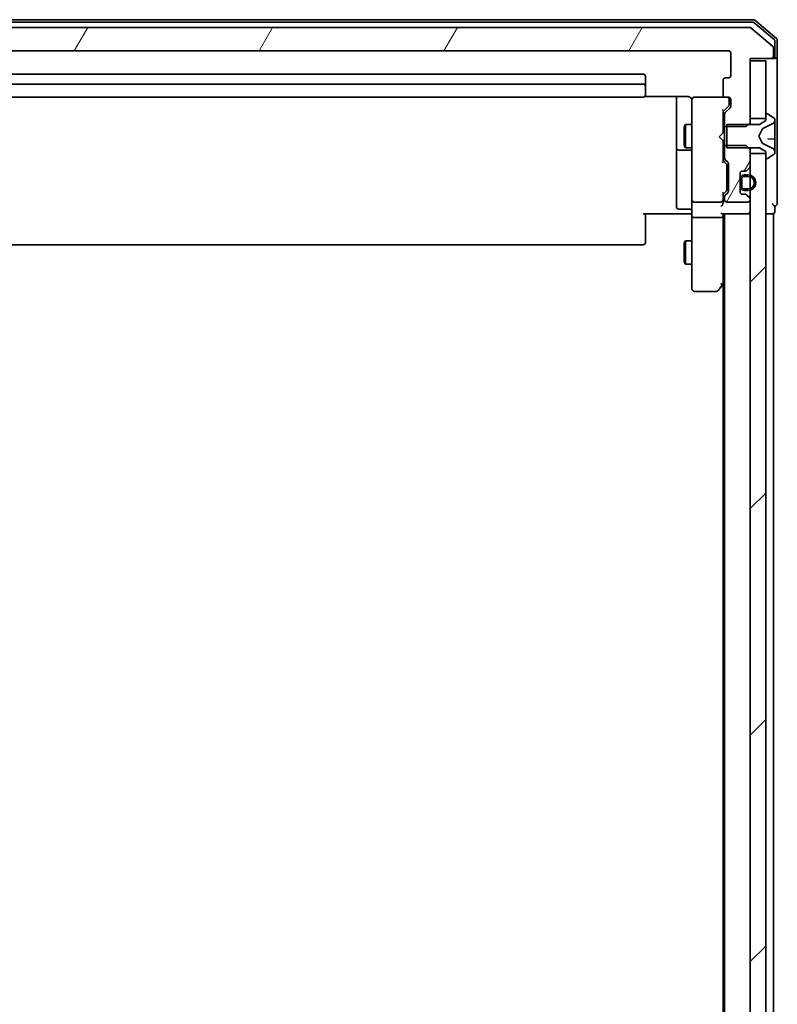
# Model space of a CAD drawing. Units: millimetres. Extents: x 7 to 8268, y 4 to 1830.
# Drawn here: x 459 to 557, y 1257 to 1384 of the extents above; entities that cross this region are included whole.
import ezdxf

# ---------------------------------------------------------------- set-up
doc = ezdxf.new("R2010")
doc.units = ezdxf.units.MM
doc.header["$LTSCALE"] = 0.5
doc.layers.add('Hatch (ISO)', color=1, linetype='Continuous', lineweight=18)
doc.layers.add('Visible (ISO)', color=7, linetype='Continuous', lineweight=35)
pattern_1 = [(60, (118.5, -48), (-17.8726, 10.31876), [])]

msp = doc.modelspace()

# ---------------------------------------------------------------- hatches: boundary and pattern name
at = {"layer": 'Hatch (ISO)'}
h = msp.add_hatch(dxfattribs=at)
h.set_pattern_fill('ANSI31', color=256, scale=165.1, angle=14.999978, style=0)
h.set_pattern_definition(pattern_1)
edge = h.paths.add_edge_path()
edge.add_ellipse((556.0895, 1379.1273), major_axis=(0.3, 0), ratio=1, start_angle=270, end_angle=360)
edge.add_line((556.3895, 1379.1273), (556.3895, 1380.1868))
edge.add_ellipse((556.0895, 1380.1868), major_axis=(0, 0.3), ratio=1, start_angle=270, end_angle=320.194429)
edge.add_line((556.2816, 1380.4172), (553.473, 1382.7577))
edge.add_ellipse((553.2809, 1382.5273), major_axis=(-0.2305, 0.1921), ratio=1, start_angle=270, end_angle=309.805571)
edge.add_line((553.2809, 1382.8273), (383.4982, 1382.8273))
edge.add_ellipse((383.4982, 1382.5273), major_axis=(-0.3, 0), ratio=1, start_angle=270, end_angle=309.805571)
edge.add_line((383.3061, 1382.7577), (380.4975, 1380.4172))
edge.add_ellipse((380.6895, 1380.1868), major_axis=(-0.2305, -0.1921), ratio=1, start_angle=270, end_angle=320.194429)
edge.add_line((380.3895, 1380.1868), (380.3895, 1379.1273))
edge.add_ellipse((380.6895, 1379.1273), major_axis=(0, -0.3), ratio=1, start_angle=270, end_angle=360)
edge.add_line((380.6895, 1378.8273), (383.3895, 1378.8273))
edge.add_line((383.3895, 1378.8273), (383.3895, 1378.5273))
edge.add_line((383.3895, 1378.5273), (383.3895, 1371.0773))
edge.add_line((383.3895, 1371.0773), (383.3895, 1370.5568))
edge.add_line((383.3895, 1370.5568), (383.619, 1370.3273))
edge.add_line((383.619, 1370.3273), (383.8895, 1370.0568))
edge.add_line((383.8895, 1370.0568), (386.3895, 1370.0568))
edge.add_line((386.3895, 1370.0568), (386.6895, 1370.0568))
edge.add_line((386.6895, 1370.0568), (386.6895, 1371.653))
edge.add_ellipse((386.3895, 1371.653), major_axis=(0, 0.3), ratio=1, start_angle=270, end_angle=315)
edge.add_line((386.6017, 1371.8651), (385.9774, 1372.4894))
edge.add_ellipse((386.1895, 1372.7015), major_axis=(-0.2121, 0.2121), ratio=1, start_angle=45, end_angle=90, ccw=False)
edge.add_line((385.8895, 1372.7015), (385.8895, 1373.5273))
edge.add_ellipse((386.1895, 1373.5273), major_axis=(0, 0.3), ratio=1, start_angle=0, end_angle=90, ccw=False)
edge.add_line((386.1895, 1373.8273), (386.5895, 1373.8273))
edge.add_ellipse((386.5895, 1374.1273), major_axis=(0.3, 0), ratio=1, start_angle=270, end_angle=360)
edge.add_line((386.8895, 1374.1273), (386.8895, 1376.0273))
edge.add_ellipse((386.5895, 1376.0273), major_axis=(0, 0.3), ratio=1, start_angle=270, end_angle=360)
edge.add_line((386.5895, 1376.3273), (386.1895, 1376.3273))
edge.add_ellipse((386.1895, 1376.6273), major_axis=(-0.3, 0), ratio=1, start_angle=0, end_angle=90, ccw=False)
edge.add_line((385.8895, 1376.6273), (385.8895, 1379.5273))
edge.add_ellipse((386.1895, 1379.5273), major_axis=(0, 0.3), ratio=1, start_angle=0, end_angle=90, ccw=False)
edge.add_line((386.1895, 1379.8273), (550.5895, 1379.8273))
edge.add_ellipse((550.5895, 1379.5273), major_axis=(0.3, 0), ratio=1, start_angle=0, end_angle=90, ccw=False)
edge.add_line((550.8895, 1379.5273), (550.8895, 1376.6273))
edge.add_ellipse((550.5895, 1376.6273), major_axis=(0, -0.3), ratio=1, start_angle=0, end_angle=90, ccw=False)
edge.add_line((550.5895, 1376.3273), (550.1895, 1376.3273))
edge.add_ellipse((550.1895, 1376.0273), major_axis=(-0.3, 0), ratio=1, start_angle=270, end_angle=360)
edge.add_line((549.8895, 1376.0273), (549.8895, 1374.1273))
edge.add_ellipse((550.1895, 1374.1273), major_axis=(0, -0.3), ratio=1, start_angle=270, end_angle=360)
edge.add_line((550.1895, 1373.8273), (550.5895, 1373.8273))
edge.add_ellipse((550.5895, 1373.5273), major_axis=(0.3, 0), ratio=1, start_angle=0, end_angle=90, ccw=False)
edge.add_line((550.8895, 1373.5273), (550.8895, 1372.7015))
edge.add_ellipse((550.5895, 1372.7015), major_axis=(0, -0.3), ratio=1, start_angle=45, end_angle=90, ccw=False)
edge.add_line((550.8017, 1372.4894), (550.1774, 1371.8651))
edge.add_ellipse((550.3895, 1371.653), major_axis=(-0.2121, -0.2121), ratio=1, start_angle=270, end_angle=315)
edge.add_line((550.0895, 1371.653), (550.0895, 1370.0568))
edge.add_line((550.0895, 1370.0568), (550.3895, 1370.0568))
edge.add_line((550.3895, 1370.0568), (552.8895, 1370.0568))
edge.add_line((552.8895, 1370.0568), (553.16, 1370.3273))
edge.add_line((553.16, 1370.3273), (553.3895, 1370.5568))
edge.add_line((553.3895, 1370.5568), (553.3895, 1371.0773))
edge.add_line((553.3895, 1371.0773), (553.3895, 1378.5273))
edge.add_line((553.3895, 1378.5273), (553.3895, 1378.8273))
edge.add_line((553.3895, 1378.8273), (556.0895, 1378.8273))
h = msp.add_hatch(dxfattribs=at)
h.set_pattern_fill('ANSI31', color=256, scale=165.1, angle=14.999978, style=0)
h.set_pattern_definition(pattern_1)
edge = h.paths.add_edge_path()
edge.add_ellipse((552.7653, 1364.6273), major_axis=(0.3, 0), ratio=1, start_angle=270, end_angle=315)
edge.add_line((552.9774, 1364.4151), (553.3017, 1364.7394))
edge.add_ellipse((553.0895, 1364.9515), major_axis=(0.2121, 0.2121), ratio=1, start_angle=270, end_angle=315)
edge.add_line((553.3895, 1364.9515), (553.3895, 1366.5773))
edge.add_line((553.3895, 1366.5773), (553.3895, 1367.0978))
edge.add_line((553.3895, 1367.0978), (553.16, 1367.3273))
edge.add_line((553.16, 1367.3273), (552.8895, 1367.5978))
edge.add_line((552.8895, 1367.5978), (550.3895, 1367.5978))
edge.add_line((550.3895, 1367.5978), (550.0895, 1367.5978))
edge.add_line((550.0895, 1367.5978), (550.0895, 1366.0015))
edge.add_ellipse((550.3895, 1366.0015), major_axis=(0, -0.3), ratio=1, start_angle=270, end_angle=315)
edge.add_line((550.1774, 1365.7894), (550.5017, 1365.4651))
edge.add_ellipse((550.2895, 1365.253), major_axis=(0.2121, -0.2121), ratio=1, start_angle=45, end_angle=90, ccw=False)
edge.add_line((550.5895, 1365.253), (550.5895, 1361.7515))
edge.add_ellipse((550.2895, 1361.7515), major_axis=(0, -0.3), ratio=1, start_angle=45, end_angle=90, ccw=False)
edge.add_line((550.5017, 1361.5394), (550.1774, 1361.2151))
edge.add_ellipse((550.3895, 1361.003), major_axis=(-0.2121, -0.2121), ratio=1, start_angle=270, end_angle=315)
edge.add_line((550.0895, 1361.003), (550.0895, 1360.6273))
edge.add_ellipse((550.3895, 1360.6273), major_axis=(0, -0.3), ratio=1, start_angle=270, end_angle=360)
edge.add_line((550.3895, 1360.3273), (553.0895, 1360.3273))
edge.add_ellipse((553.0895, 1360.6273), major_axis=(0.3, 0), ratio=1, start_angle=270, end_angle=360)
edge.add_line((553.3895, 1360.6273), (553.3895, 1360.703))
edge.add_ellipse((553.0895, 1360.703), major_axis=(0, 0.3), ratio=1, start_angle=270, end_angle=315)
edge.add_line((553.3017, 1360.9151), (552.9774, 1361.2394))
edge.add_ellipse((552.7653, 1361.0273), major_axis=(-0.2121, 0.2121), ratio=1, start_angle=270, end_angle=315)
edge.add_line((552.7653, 1361.3273), (552.3895, 1361.3273))
edge.add_ellipse((552.3895, 1361.6273), major_axis=(-0.3, 0), ratio=1, start_angle=0, end_angle=90, ccw=False)
edge.add_line((552.0895, 1361.6273), (552.0895, 1362.3773))
edge.add_line((552.0895, 1362.3773), (552.0895, 1363.2773))
edge.add_line((552.0895, 1363.2773), (552.0895, 1364.0273))
edge.add_ellipse((552.3895, 1364.0273), major_axis=(0, 0.3), ratio=1, start_angle=0, end_angle=90, ccw=False)
edge.add_line((552.3895, 1364.3273), (552.7653, 1364.3273))
h = msp.add_hatch(dxfattribs=at)
h.set_pattern_fill('ANSI31', color=256, scale=165.1, style=0)
h.set_pattern_definition([(45, (118.5, -48), (-14.59292, 14.59292), [])])
h.paths.add_polyline_path([(555.3895, 1366.5773), (553.3895, 1366.5773), (553.3895, 1364.9515), (553.3895, 1363.7873), (553.3895, 1363.5767), (553.3895, 1362.0779), (553.3895, 1361.8673), (553.3895, 1360.703), (553.3895, 1360.6273), (553.3895, 977.0273), (553.3895, 976.9515), (553.3895, 975.7873), (553.3895, 975.5767), (553.3895, 974.0779), (553.3895, 973.8673), (553.3895, 972.703), (553.3895, 971.0773), (555.3895, 971.0773), (555.3895, 971.6273), (555.3895, 1366.0273)])

# ---------------------------------------------------------------- linework, layer by layer
at = {"layer": 'Visible (ISO)'}
for p, q in [((553.7809, 1383.8273), (382.9982, 1383.8273)), ((553.6723, 1383.5273), (383.1068, 1383.5273)), ((553.2809, 1382.8273), (383.4982, 1382.8273)), ((556.4816, 1381.2767), (553.8644, 1383.4577)), ((556.7816, 1381.4172), (553.973, 1383.7577)), ((556.2816, 1380.4172), (553.473, 1382.7577)), ((556.5895, 1379.1273), (556.5895, 1381.0463)), ((556.8895, 1379.1273), (556.8895, 1381.1868)), ((386.1895, 1379.8273), (550.5895, 1379.8273)), ((550.8895, 1379.5273), (550.8895, 1376.6273)), ((556.3895, 1379.1273), (556.3895, 1380.1868)), ((556.8895, 1363.8273), (556.8895, 1379.1273)), ((553.3895, 1370.5568), (553.3895, 1378.8273)), ((553.3895, 1378.8273), (556.0895, 1378.8273)), ((555.3895, 1378.5273), (553.3895, 1378.5273)), ((553.3895, 1378.5273), (553.3895, 1371.0773)), ((555.3895, 1371.0773), (555.3895, 1378.5273)), ((556.0895, 1378.8273), (556.2895, 1378.8273)), ((556.5895, 1378.8273), (556.2895, 1378.8273)), ((539.5895, 1376.8273), (397.1895, 1376.8273)), ((539.8895, 1375.2273), (539.8895, 1376.5273)), ((539.5895, 1375.5273), (397.1895, 1375.5273)), ((539.8895, 1375.0344), (539.8895, 1375.2273)), ((549.8895, 1376.0273), (549.8895, 1374.1273)), ((550.5895, 1376.3273), (550.1895, 1376.3273)), ((539.8036, 1373.9171), (545.3895, 1373.9171)), ((539.8895, 1375.0344), (539.8895, 1374.893)), ((539.8895, 1374.1859), (539.8895, 1374.893)), ((539.8895, 1374.1859), (539.8895, 1374.1273)), ((543.8895, 1373.9171), (543.8895, 1367.5043)), ((397.1895, 1373.8273), (539.5895, 1373.8273)), ((545.8895, 1373.5273), (545.8895, 1372.6419)), ((545.8895, 1372.6419), (545.8895, 1361.4455)), ((546.1895, 1373.8273), (546.1662, 1373.8273)), ((550.1895, 1373.8273), (546.1895, 1373.8273)), ((550.6017, 1372.6894), (549.8895, 1371.9773)), ((550.1895, 1373.8273), (550.5895, 1373.8273)), ((550.6895, 1373.0381), (550.6895, 1373.5273)), ((550.6895, 1372.9016), (550.6895, 1373.0381)), ((550.8895, 1373.5273), (550.8895, 1372.7015)), ((549.8895, 1369.2413), (549.8895, 1372.1534)), ((550.0895, 1371.653), (550.0895, 1370.0568)), ((550.8017, 1372.4894), (550.1774, 1371.8651)), ((555.3895, 1371.6273), (555.3895, 1370.8273)), ((555.5302, 1371.7273), (555.4895, 1371.7273)), ((556.4985, 1371.1364), (555.6392, 1371.695)), ((544.8862, 1370.0206), (545.0395, 1370.3273)), ((545.0395, 1370.3273), (545.0395, 1367.3273)), ((545.8895, 1370.3273), (545.0395, 1370.3273)), ((550.0895, 1370.3273), (549.8895, 1370.3273)), ((554.5895, 1370.3273), (550.3895, 1370.3273)), ((550.3895, 1370.3273), (550.3895, 1367.3273)), ((552.8895, 1370.0568), (553.3895, 1370.5568)), ((553.3895, 1371.0773), (555.3895, 1371.0773)), ((553.3895, 1370.3273), (553.3895, 1370.5568)), ((555.3895, 1370.8273), (554.5895, 1370.3273)), ((555.0152, 1369.7961), (556.3118, 1370.4395)), ((556.5895, 1370.8873), (556.5895, 1370.9687)), ((556.5895, 1370.8294), (556.5895, 1370.8873)), ((556.5895, 1370.0501), (556.5895, 1370.8294)), ((544.8862, 1367.634), (544.8862, 1370.0206)), ((549.3895, 1368.7413), (549.8295, 1369.1813)), ((549.8295, 1369.1813), (549.8895, 1369.2413)), ((550.0895, 1370.0568), (552.8895, 1370.0568)), ((550.0895, 1367.5978), (550.0895, 1370.0568)), ((554.4895, 1368.8273), (554.9933, 1369.7748)), ((554.9933, 1367.8798), (554.4895, 1368.8273)), ((556.5895, 1370.0501), (556.5895, 1369.1725)), ((556.5895, 1369.1224), (556.5895, 1369.1725)), ((556.5895, 1368.3657), (556.5895, 1369.1224)), ((544.8862, 1367.634), (545.0395, 1367.3273)), ((549.3895, 1368.7413), (549.8295, 1368.3013)), ((549.8895, 1368.2413), (549.8295, 1368.3013)), ((549.8895, 1365.5012), (549.8895, 1368.2413)), ((552.8895, 1367.5978), (550.0895, 1367.5978)), ((550.0895, 1367.5978), (550.0895, 1366.0015)), ((553.3895, 1367.0978), (552.8895, 1367.5978)), ((556.3118, 1367.2151), (555.0152, 1367.8585)), ((556.5439, 1368.4155), (555.6515, 1368.4936)), ((556.5895, 1368.3657), (556.5895, 1367.5665)), ((556.5895, 1366.7885), (556.5895, 1367.5665)), ((543.8895, 1367.5043), (543.8895, 1367.3328)), ((543.8895, 1367.3328), (543.8895, 1363.6582)), ((544.1895, 1367.0328), (545.5895, 1367.0328)), ((545.8895, 1367.3273), (545.0395, 1367.3273)), ((550.0895, 1367.3273), (549.8895, 1367.3273)), ((550.3895, 1367.3273), (554.5895, 1367.3273)), ((553.3895, 1367.0978), (553.3895, 1367.3273)), ((553.3895, 1364.9515), (553.3895, 1367.0978)), ((555.3895, 1366.5773), (553.3895, 1366.5773)), ((553.3895, 1366.5773), (553.3895, 971.0773)), ((554.5895, 1367.3273), (555.3895, 1366.8273)), ((555.3895, 1366.8273), (555.3895, 1366.0273)), ((555.3895, 971.0773), (555.3895, 1366.5773)), ((555.6392, 1365.9596), (556.4985, 1366.5181)), ((556.5895, 1366.7672), (556.5895, 1366.7885)), ((556.5895, 1366.6858), (556.5895, 1366.7672)), ((549.8895, 1365.6773), (550.3017, 1365.2652)), ((550.1774, 1365.7894), (550.5017, 1365.4651)), ((550.3895, 1364.9096), (550.3895, 1365.053)), ((550.5895, 1365.253), (550.5895, 1361.7515)), ((555.4895, 1365.9273), (555.5302, 1365.9273)), ((550.3895, 1362.095), (550.3895, 1364.9096)), ((552.0895, 1361.6273), (552.0895, 1364.0273)), ((552.1095, 1363.3273), (552.1095, 1364.135)), ((552.3895, 1364.3273), (552.7653, 1364.3273)), ((553.1095, 1363.8273), (552.6095, 1363.8273)), ((552.9774, 1364.4151), (553.3017, 1364.7394)), ((556.8895, 1360.1273), (556.8895, 1363.8273)), ((543.8895, 1363.6582), (543.8895, 1359.7286)), ((552.1095, 1363.2773), (552.0895, 1363.2773)), ((552.0895, 1363.2773), (552.0895, 1362.3773)), ((552.1095, 1363.3273), (552.1095, 1362.3273)), ((552.1095, 1362.3773), (552.1095, 1363.2773)), ((552.3095, 1362.3273), (552.3095, 1363.3273)), ((552.3095, 1363.3273), (552.3095, 1362.3273)), ((552.6095, 1363.6273), (553.1095, 1363.6273)), ((553.1095, 1363.6273), (552.6095, 1363.6273)), ((545.8895, 1361.4455), (545.8895, 1360.6273)), ((550.3017, 1361.7394), (549.8895, 1361.3273)), ((549.8895, 1360.6273), (549.8895, 1361.5034)), ((550.5017, 1361.5394), (550.1774, 1361.2151)), ((550.3895, 1361.9516), (550.3895, 1362.095)), ((552.0895, 1362.3773), (552.1095, 1362.3773)), ((552.1095, 1361.5196), (552.1095, 1362.3273)), ((552.7653, 1361.3273), (552.3895, 1361.3273)), ((553.1095, 1362.0273), (552.6095, 1362.0273)), ((552.6095, 1362.0273), (553.1095, 1362.0273)), ((552.6095, 1361.8273), (553.1095, 1361.8273)), ((553.3017, 1360.9151), (552.9774, 1361.2394)), ((545.8895, 1358.4515), (545.8895, 1360.6273)), ((546.1895, 1360.3273), (549.5895, 1360.3273)), ((549.8895, 1360.2515), (549.8895, 1360.6273)), ((550.0895, 1361.003), (550.0895, 1360.6273)), ((550.3895, 1360.3273), (553.0895, 1360.3273)), ((553.3895, 1360.6273), (553.3895, 1360.703)), ((545.3895, 1358.8273), (539.5895, 1358.8273)), ((539.8895, 1358.8273), (539.8895, 1358.4131)), ((545.5895, 1359.4286), (544.1895, 1359.4286)), ((545.3895, 1358.8273), (545.6645, 1358.8273)), ((545.8818, 1358.8273), (545.6645, 1358.8273)), ((549.8017, 1358.8273), (553.0895, 1358.8273)), ((549.8895, 1358.4515), (549.8895, 1358.8273)), ((550.0895, 1358.8273), (550.0895, 978.8273)), ((553.0895, 1358.8273), (553.3895, 1358.8273)), ((555.3895, 1358.8273), (556.0895, 1358.8273)), ((556.0895, 1358.8273), (556.3895, 1358.8273)), ((556.3895, 1171.2073), (556.3895, 1358.8273)), ((556.5895, 1359.1273), (556.5895, 1359.8273)), ((539.8895, 1356.0344), (539.8895, 1358.4131)), ((545.8895, 1358.4515), (545.8895, 1349.8907)), ((549.5895, 1358.3273), (546.1895, 1358.3273)), ((549.8895, 1349.8606), (549.8895, 1358.4515)), ((539.8895, 1356.0344), (539.8895, 1355.893)), ((539.8895, 1355.1859), (539.8895, 1355.893)), ((539.8895, 1355.1859), (539.8895, 1355.1273)), ((544.8862, 1355.0206), (545.0395, 1355.3273)), ((544.8862, 1352.634), (544.8862, 1355.0206)), ((545.0395, 1355.3273), (545.0395, 1352.3273)), ((545.8895, 1355.3273), (545.0395, 1355.3273)), ((397.1895, 1354.8273), (539.5895, 1354.8273)), ((544.8862, 1352.634), (545.0395, 1352.3273)), ((545.8895, 1352.3273), (545.0395, 1352.3273)), ((545.8895, 1349.8907), (545.8895, 1349.1273)), ((549.5895, 1349.8907), (549.7451, 1349.7351)), ((549.8295, 1349.6806), (550.0895, 1350.0273)), ((546.1895, 1348.8273), (549.0395, 1348.8273)), ((549.2795, 1348.9473), (549.8295, 1349.6806)), ((549.8895, 1349.7606), (549.8895, 987.8939))]:
    msp.add_line(p, q, dxfattribs=at)
for centre, radius, start, end in [((553.2809, 1382.5273), 0.3, 50.194429, 90), ((553.6723, 1383.2273), 0.3, 50.194429, 90), ((553.7809, 1383.5273), 0.3, 50.194429, 90), ((556.0895, 1380.1868), 0.3, 0, 50.194429), ((556.2895, 1381.0463), 0.3, 0, 50.194429), ((556.5895, 1381.1868), 0.3, 0, 50.194429), ((550.5895, 1379.5273), 0.3, 0, 90), ((556.0895, 1379.1273), 0.3, 270, 0), ((556.2895, 1379.1273), 0.3, 270, 0), ((556.5895, 1379.1273), 0.3, 270, 0), ((539.5895, 1376.5273), 0.3, 0, 90), ((550.5895, 1376.6273), 0.3, 270, 0), ((539.5895, 1375.2273), 0.3, 0, 90), ((550.1895, 1376.0273), 0.3, 90, 180), ((539.5895, 1374.1273), 0.3, 270, 0), ((550.1895, 1374.1273), 0.3, 180, 270), ((546.1641, 1373.5273), 0.3, 90, 194.477512), ((545.3895, 1373.3273), 0.5, 0, 14.477512), ((546.1895, 1373.5273), 0.3, 90, 180), ((550.3895, 1373.5273), 0.3, 0, 90), ((550.5895, 1373.5273), 0.3, 0, 90), ((550.5895, 1372.7015), 0.3, 315, 0), ((550.3895, 1371.653), 0.3, 135, 180), ((555.4895, 1371.6273), 0.1, 90, 180), ((555.5302, 1371.5273), 0.2, 56.976132, 90), ((556.0895, 1370.8873), 0.5, 296.391703, 0), ((556.3895, 1370.9687), 0.2, 0, 56.976132), ((555.0375, 1369.7513), 0.05, 116.391703, 152), ((555.0375, 1367.9033), 0.05, 208, 243.608297), ((556.5395, 1368.3657), 0.05, 0, 85), ((544.1895, 1367.3328), 0.3, 180, 270), ((545.5895, 1366.7328), 0.3, 0, 90), ((556.0895, 1366.7672), 0.5, 0, 63.608297), ((556.3895, 1366.6858), 0.2, 303.023868, 0), ((550.3895, 1366.0015), 0.3, 180, 225), ((550.2895, 1365.253), 0.3, 0, 45), ((555.4895, 1366.0273), 0.1, 180, 270), ((555.5302, 1366.1273), 0.2, 270, 303.023868), ((552.3895, 1364.0273), 0.3, 90, 180), ((552.6095, 1363.3273), 0.5, 90, 180), ((552.7653, 1364.6273), 0.3, 270, 315), ((553.1095, 1362.8273), 1, 270, 90), ((553.0895, 1364.9515), 0.3, 315, 0), ((552.6095, 1363.3273), 0.3, 90, 180), ((552.6095, 1363.3273), 0.3, 90, 180), ((553.1095, 1362.8273), 0.8, 270, 90), ((553.1095, 1362.8273), 0.8, 270, 90), ((550.3895, 1361.003), 0.3, 135, 180), ((550.2895, 1361.7515), 0.3, 315, 0), ((552.3895, 1361.6273), 0.3, 180, 270), ((552.6095, 1362.3273), 0.5, 180, 270), ((552.6095, 1362.3273), 0.3, 180, 270), ((552.6095, 1362.3273), 0.3, 180, 270), ((552.7653, 1361.0273), 0.3, 45, 90), ((546.1895, 1360.6273), 0.3, 180, 270), ((549.5895, 1360.6273), 0.3, 270, 301.244455), ((549.5895, 1360.6273), 0.3, 336.562016, 0), ((550.3895, 1360.6273), 0.3, 180, 270), ((553.0895, 1360.6273), 0.3, 270, 0), ((553.0895, 1360.703), 0.3, 0, 45), ((556.5895, 1360.1273), 0.3, 180, 270), ((556.5895, 1360.1273), 0.3, 270, 0), ((544.1895, 1359.7286), 0.3, 180, 270), ((545.5895, 1359.1286), 0.3, 0, 90), ((553.0895, 1359.1273), 0.3, 270, 0), ((556.2895, 1359.1273), 0.3, 270, 0), ((539.5895, 1355.1273), 0.3, 270, 0), ((549.5895, 1349.8606), 0.3, 336.562004, 0), ((546.1895, 1349.1273), 0.3, 180, 270), ((549.0395, 1349.1273), 0.3, 270, 323.130102), ((549.5895, 1349.8606), 0.3, 323.130102, 336.562021)]:
    msp.add_arc(centre, radius, start, end, dxfattribs=at)
for centre, major_axis, ratio, start_param, end_param in [((550.3895, 1372.9016), (0, -0.3), 0.99985076, 0.78532354, 1.57079633), ((549.5895, 1372.2565), (-0.2958, 0.1246), 0.40041045, 3.30861727, 3.95211838), ((549.5895, 1365.3981), (-0.2958, -0.1246), 0.40041045, 2.33106693, 2.97456804), ((550.0895, 1365.053), (0, 0.3), 0.99985076, 4.71238898, 5.49786177), ((549.5895, 1361.6065), (-0.2958, 0.1246), 0.40041045, 3.30861727, 3.95211838), ((550.0895, 1361.9516), (0, -0.3), 0.99985076, 0.78532354, 1.57079633), ((549.5895, 1359.9515), (-0.2772, -0.2772), 0.41421356, 1.17809725, 1.96349541), ((549.6121, 1360.6273), (0.483, -0.2515), 0.33843751, 4.88684285, 5.16156968), ((549.5895, 1360.2515), (0, -0.4243), 0.70710678, 0.78539816, 1.57079633), ((549.5895, 1360.6595), (0.2044, -0.6487), 0.33843751, 1.23011504, 1.46454615), ((549.5895, 1359.1273), (-0.2772, 0.2772), 0.41421356, 1.96349541, 2.74889357), ((546.1895, 1358.4515), (0.3, 0), 0.41421356, 3.14159265, 4.71238898), ((549.5895, 1358.4515), (0.3, 0), 0.41421356, 4.71238898, 6.28318531), ((549.6121, 1349.8907), (0.4823, 0.2411), 0.37002441, 4.52944541, 4.80417225)]:
    msp.add_ellipse(centre, major_axis=major_axis, ratio=ratio, start_param=start_param, end_param=end_param, dxfattribs=at)
for points, knots in [([(545.6645, 1373.8273), (545.6359, 1373.8476), (545.6051, 1373.8649), (545.5205, 1373.9019), (545.4498, 1373.9171), (545.3895, 1373.9171)], [0.1237212871, 0.1237212871, 0.1237212871, 0.1237212871, 0.1333697264, 0.1333697264, 0.1514440253, 0.1514440253, 0.1514440253, 0.1514440253]), ([(545.6645, 1373.8273), (545.692, 1373.8077), (545.7174, 1373.7852), (545.7839, 1373.7156), (545.826, 1373.6496), (545.8555, 1373.576), (545.8604, 1373.5621), (545.8648, 1373.5478)], [-0.1237212871, -0.1237212871, -0.1237212871, -0.1237212871, -0.1144259318, -0.1144259318, -0.0948543073, -0.0948543073, -0.0906267725, -0.0906267725, -0.0906267725, -0.0906267725]), ([(549.8648, 1360.508), (549.8624, 1360.5024), (549.8598, 1360.4969), (549.8426, 1360.463), (549.8232, 1360.4368), (549.786, 1360.3994), (549.7652, 1360.383), (549.7451, 1360.3708)], [0.3810312192, 0.3810312192, 0.3810312192, 0.3810312192, 0.382741903, 0.382741903, 0.3917616542, 0.3917616542, 0.3985536381, 0.3985536381, 0.3985536381, 0.3985536381]), ([(545.8895, 1357.6647), (545.8895, 1357.7341), (545.887, 1357.806), (545.8801, 1357.9543), (545.8757, 1358.0309), (545.8683, 1358.1879), (545.8655, 1358.2683), (545.8636, 1358.4302), (545.8645, 1358.5116), (545.8695, 1358.6719), (545.8736, 1358.7507), (545.8776, 1358.8273)], [0, 0, 0, 0, 0.022954349, 0.022954349, 0.045908698, 0.045908698, 0.068863048, 0.068863048, 0.091817397, 0.091817397, 0.114771746, 0.114771746, 0.114771746, 0.114771746]), ([(549.8648, 1349.7413), (549.8621, 1349.7402), (549.8592, 1349.7392), (549.8424, 1349.7342), (549.8209, 1349.7315), (549.784, 1349.7313), (549.7644, 1349.7326), (549.7451, 1349.7351)], [0.250886766, 0.250886766, 0.250886766, 0.250886766, 0.2528779694, 0.2528779694, 0.2619584182, 0.2619584182, 0.268388032, 0.268388032, 0.268388032, 0.268388032])]:
    msp.add_open_spline(points, degree=3, knots=knots, dxfattribs=at)

doc.saveas('drawing.dxf')
